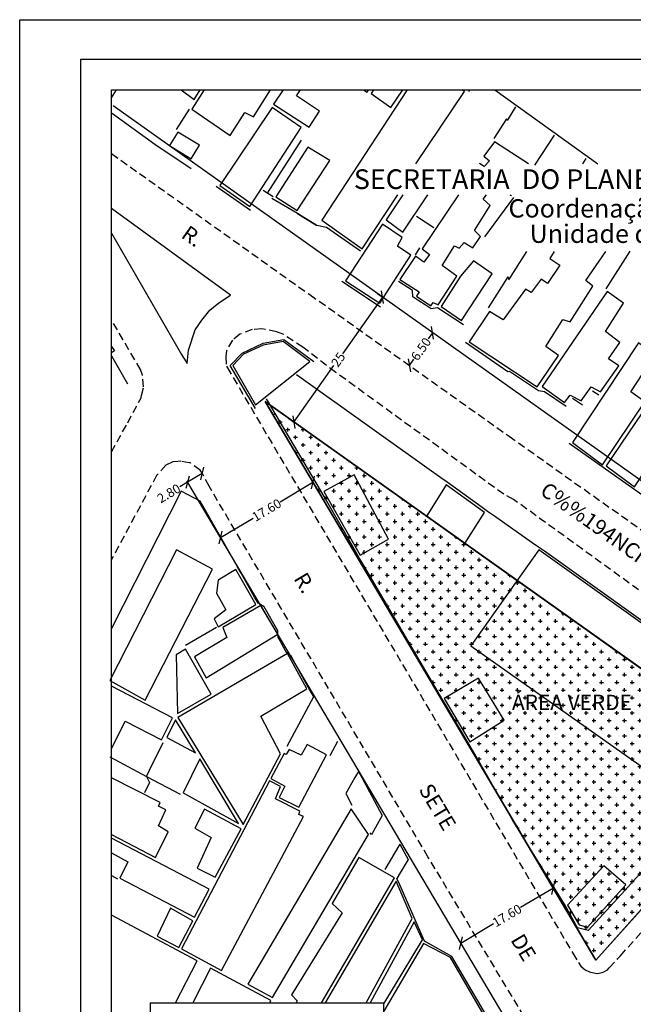
# Model space of a CAD drawing. Extents: x 179748 to 179956, y 1677802 to 1678096.
# Drawn here: x 179748 to 179848, y 1677935 to 1678096 of the extents above; entities that cross this region are included whole.
import ezdxf
from ezdxf.enums import TextEntityAlignment as Align

# ---------------------------------------------------------------- set-up
doc = ezdxf.new("R2010")
doc.units = 0
doc.header["$LTSCALE"] = 5
doc.header["$MEASUREMENT"] = 0
doc.linetypes.add('DASHED2', pattern=[0.375, 0.25, -0.125])
doc.layers.get('0').update_dxf_attribs({"linetype": 'CONTINUOUS'})
doc.layers.get('DEFPOINTS').update_dxf_attribs({"linetype": 'CONTINUOUS'})
for name, color, linetype in [('T-ALINH-PROJ-C', 6, 'CONTINUOUS'), ('T-DIM', 1, 'CONTINUOUS'), ('T-MFIO-EXI', 7, 'DASHED2'), ('T-TEXTP', 7, 'CONTINUOUS'), ('V-AREA_VERDE', 3, 'CONTINUOUS'), ('V-CANTEIRO', 101, 'CONTINUOUS'), ('V-EDIFICACAO', 2, 'CONTINUOUS'), ('V-LOTE', 11, 'CONTINUOUS'), ('V-NOME_DOS_LOGRADOUROS', 7, 'CONTINUOUS'), ('V-TESTADA', 1, 'CONTINUOUS')]:
    doc.layers.add(name, color=color, linetype=linetype)
doc.styles.add('CITYBLUEPRINT', font='cibt____.pfb', dxfattribs={"height": 2})
doc.styles.add('SANSSERIFBOLDOBLIQUE', font='sasbo___.pfb', dxfattribs={"height": 1.8})
doc.styles.get("Standard").update_dxf_attribs({"font": 'ARIAL.TTF'})
doc.dimstyles.get("Standard").update_dxf_attribs({"dimtxt": 0.18, "dimasz": 0.18, "dimexe": 0.18, "dimexo": 0.0625, "dimgap": 0.09, "dimtad": 0, "dimtih": 1, "dimtoh": 1, "dimdec": 4, "dimzin": 0, "dimdsep": 46, "dimtxsty": 'Standard', "dimcen": 0.09, "dimadec": 0, "dimazin": 0, "dimtfac": 1, "dimtdec": 4, "dimtofl": 0, "dimtmove": 0, "dimatfit": 0, "dimfxl": 0, "dimtolj": 1, "dimtzin": 0, "dimarcsym": 0})

# ---------------------------------------------------------------- blocks, each defined once
blk = doc.blocks.new('_Oblique')
at = {"color": 0, "linetype": 'ByBlock', "lineweight": -2}
blk.add_line((-0.5, -0.5), (0.5, 0.5), dxfattribs=at)
blk = doc.blocks.new('*D3')
at = {"layer": 'DEFPOINTS', "color": 0}
for p in [(179806.18, 1678050.97), (179807.03, 1678050.37), (179791.71, 1678030.58)]:
    blk.add_point(p, dxfattribs=at)
at = {"layer": 'T-DIM', "color": 0, "lineweight": -2}
for p, q in [((179806.23, 1678050.94), (179807.18, 1678050.26)), ((179807.03, 1678050.37), (179800.48, 1678041.14)), ((179792.56, 1678029.98), (179799.11, 1678039.21)), ((179791.76, 1678030.55), (179792.71, 1678029.87))]:
    blk.add_line(p, q, dxfattribs=at)
at = {"layer": 'T-DIM', "color": 0, "lineweight": -2, "xscale": 1.5, "yscale": 1.5, "zscale": 1.5}
for p, rotation in [((179807.03, 1678050.37), 54.64151866245862), ((179792.56, 1678029.98), 234.6415186624586)]:
    blk.add_blockref('_Oblique', p, dxfattribs=dict(at, rotation=rotation))
at = {"layer": 'T-DIM', "color": 0, "insert": (179799.8, 1678040.17), "char_height": 1.5, "attachment_point": 5, "rotation": 54.6415}
blk.add_mtext('\\A1;25', dxfattribs=at)
blk = doc.blocks.new('*D4')
at = {"layer": 'DEFPOINTS', "color": 0}
for p in [(179815.21, 1678044.56), (179815.21, 1678044.56), (179811.42, 1678039.23)]:
    blk.add_point(p, dxfattribs=at)
at = {"layer": 'T-DIM', "color": 0, "lineweight": -2}
for p, q in [((179815.21, 1678044.56), (179814.5, 1678043.56)), ((179815.16, 1678044.6), (179815.06, 1678044.67)), ((179811.42, 1678039.23), (179812.14, 1678040.23)), ((179811.37, 1678039.27), (179811.28, 1678039.33))]:
    blk.add_line(p, q, dxfattribs=at)
at = {"layer": 'T-DIM', "color": 0, "lineweight": -2, "xscale": 1.5, "yscale": 1.5, "zscale": 1.5}
for p, rotation in [((179815.21, 1678044.56), 54.64151866178386), ((179811.42, 1678039.23), 234.6415186617839)]:
    blk.add_blockref('_Oblique', p, dxfattribs=dict(at, rotation=rotation))
at = {"layer": 'T-DIM', "color": 0, "insert": (179813.32, 1678041.9), "char_height": 1.5, "attachment_point": 5, "rotation": 54.6415}
blk.add_mtext('\\A1;6.50', dxfattribs=at)
blk = doc.blocks.new('*D8')
at = {"layer": 'DEFPOINTS', "color": 0}
for p in [(179777.61, 1678021.57), (179775.2, 1678020.15), (179775.2, 1678020.14)]:
    blk.add_point(p, dxfattribs=at)
at = {"layer": 'T-DIM', "color": 0, "lineweight": -2}
for p, q in [((179775.17, 1678020.2), (179775.1, 1678020.31)), ((179777.6, 1678021.58), (179775.2, 1678020.15)), ((179777.58, 1678021.62), (179777.51, 1678021.73)), ((179775.2, 1678020.15), (179773.91, 1678019.39))]:
    blk.add_line(p, q, dxfattribs=at)
at = {"layer": 'T-DIM', "color": 0, "lineweight": -2, "xscale": 1.5, "yscale": 1.5, "zscale": 1.5}
for p, rotation in [((179777.6, 1678021.58), 30.67176471318563), ((179775.2, 1678020.15), 210.6717647131856)]:
    blk.add_blockref('_Oblique', p, dxfattribs=dict(at, rotation=rotation))
at = {"layer": 'T-DIM', "color": 0, "insert": (179772.14, 1678018.34), "char_height": 1.5, "attachment_point": 5, "rotation": 30.6718}
blk.add_mtext('\\A1;2.80', dxfattribs=at)
blk = doc.blocks.new('*D10')
at = {"layer": 'DEFPOINTS', "color": 0}
for p in [(179834.94, 1677953.92), (179834.94, 1677953.92), (179819.8, 1677944.94)]:
    blk.add_point(p, dxfattribs=at)
at = {"layer": 'T-DIM', "color": 0, "lineweight": -2}
for p, q in [((179834.94, 1677953.92), (179829.56, 1677950.73)), ((179834.91, 1677953.97), (179834.85, 1677954.07)), ((179819.8, 1677944.94), (179825.18, 1677948.13)), ((179819.77, 1677944.99), (179819.71, 1677945.09))]:
    blk.add_line(p, q, dxfattribs=at)
at = {"layer": 'T-DIM', "color": 0, "lineweight": -2, "xscale": 1.5, "yscale": 1.5, "zscale": 1.5}
for p, rotation in [((179834.94, 1677953.92), 30.67176471362371), ((179819.8, 1677944.94), 210.6717647136237)]:
    blk.add_blockref('_Oblique', p, dxfattribs=dict(at, rotation=rotation))
at = {"layer": 'T-DIM', "color": 0, "insert": (179827.37, 1677949.43), "char_height": 1.5, "attachment_point": 5, "rotation": 30.6718}
blk.add_mtext('\\A1;17.60', dxfattribs=at)
blk = doc.blocks.new('*D11')
at = {"layer": 'DEFPOINTS', "color": 0}
for p in [(179795.68, 1678020.11), (179795.68, 1678020.11), (179780.55, 1678011.13)]:
    blk.add_point(p, dxfattribs=at)
at = {"layer": 'T-DIM', "color": 0, "lineweight": -2}
for p, q in [((179795.68, 1678020.11), (179790.31, 1678016.92)), ((179795.65, 1678020.16), (179795.59, 1678020.26)), ((179780.55, 1678011.13), (179785.92, 1678014.32)), ((179780.51, 1678011.19), (179780.45, 1678011.29))]:
    blk.add_line(p, q, dxfattribs=at)
at = {"layer": 'T-DIM', "color": 0, "lineweight": -2, "xscale": 1.5, "yscale": 1.5, "zscale": 1.5}
for p, rotation in [((179795.68, 1678020.11), 30.67176471432396), ((179780.55, 1678011.13), 210.671764714324)]:
    blk.add_blockref('_Oblique', p, dxfattribs=dict(at, rotation=rotation))
at = {"layer": 'T-DIM', "color": 0, "insert": (179788.11, 1678015.62), "char_height": 1.5, "attachment_point": 5, "rotation": 30.6718}
blk.add_mtext('\\A1;17.60', dxfattribs=at)

msp = doc.modelspace()

# ---------------------------------------------------------------- hatches: boundary and pattern name
at = {"layer": 'V-AREA_VERDE'}
h = msp.add_hatch(dxfattribs=at)
h.set_pattern_fill('CROSS', color=256, scale=5, style=0)
h.paths.add_polyline_path([(179787.844, 1678033.328), (179867.963, 1677976.477), (179870.649, 1677974.245), (179841.9, 1677942.184)])
h.paths.add_polyline_path([(179827.556, 1677986.113), (179851.142, 1677986.113), (179851.142, 1677981.73), (179827.556, 1677981.73)], flags=24)

# ---------------------------------------------------------------- linework, layer by layer
msp.add_lwpolyline([(179757.772, 1678089.203), (179945.541, 1678089.203), (179945.541, 1677812.206), (179757.772, 1677812.206)], close=True)
at = {"layer": 'DEFPOINTS'}
msp.add_lwpolyline([(179747.772, 1678095.653), (179955.541, 1678095.653), (179955.541, 1677802.206), (179747.772, 1677802.206)], close=True, dxfattribs=at)
at = {"layer": 'T-ALINH-PROJ-C'}
for p, q in [((179864.144, 1678009.842), (179763.041, 1678081.581)), ((179762.771, 1678040.776), (179765.406, 1678036.219)), ((179787.844, 1678033.328), (179841.9, 1677942.184)), ((179867.963, 1677976.477), (179787.844, 1678033.328)), ((179775.202, 1678020.142), (179830.269, 1677927.294)), ((179841.9, 1677942.184), (179870.649, 1677974.245))]:
    msp.add_line(p, q, dxfattribs=at)
at = {"layer": 'T-DIM'}
msp.add_lwpolyline([(179762.771, 1678084.203), (179940.541, 1678084.203), (179940.541, 1677817.206), (179762.771, 1677817.206)], close=True, dxfattribs=at)
at = {"layer": 'T-MFIO-EXI'}
for points in [[(179762.771, 1678073.799), (179795.15, 1678050.79), (179827.7, 1678027.67), (179827.7, 1678027.67), (179858.1, 1678006.16), (179859.55, 1678005.21), (179860.74, 1678004.65), (179862.13, 1678004.36), (179862.14, 1678004.36), (179863.39, 1678004.47), (179864.83, 1678004.95), (179865.81, 1678005.52), (179865.98, 1678005.62), (179867.24, 1678007.06), (179896.351, 1678067.066)], [(179762.771, 1678025.126), (179765.41, 1678029.88), (179767.6, 1678033.95), (179767.62, 1678034.03), (179767.69, 1678034.33), (179768.02, 1678035.74), (179767.83, 1678037.62), (179767.52, 1678038.54), (179762.771, 1678046.641)], [(179857.97, 1677996.01), (179828.42, 1678017.37), (179826.84, 1678018.2), (179799.39, 1678038.09), (179794.02, 1678042.19), (179790.89, 1678044.25), (179790.63, 1678044.36), (179789.74, 1678044.73), (179787.33, 1678045.22), (179785.75, 1678045.07), (179783.73, 1678044.31), (179782.53, 1678043.35), (179781.53, 1678041.63), (179781.42, 1678040.67), (179781.53, 1678039.13), (179781.7, 1678038.85), (179838.13, 1677943.28), (179838.13, 1677943.28), (179839.03, 1677941.76), (179839.41, 1677941.19), (179840.12, 1677940.58), (179840.84, 1677940.23), (179842.1, 1677939.98), (179842.89, 1677940.14), (179843.19, 1677940.28), (179843.79, 1677940.58), (179844.07, 1677940.89), (179845.47, 1677942.42), (179845.9, 1677942.89), (179876.37, 1677976.88)], [(179795.155, 1677873.922), (179812.51, 1677898.5), (179830.68, 1677923.58), (179831.56, 1677924.79), (179832.36, 1677926.23), (179832.62, 1677927.16), (179832.36, 1677929.32), (179830.14, 1677933), (179814.45, 1677959.04), (179778.7, 1678019.51), (179777.61, 1678021.57), (179777.26, 1678022.12), (179775.65, 1678023.31), (179775.48, 1678023.34), (179774.07, 1678023.6), (179773.58, 1678023.55), (179772.78, 1678023.47), (179771.64, 1678022.95), (179770.14, 1678021.27), (179762.771, 1678007.538)]]:
    msp.add_lwpolyline(points, dxfattribs=at)
at = {"layer": 'T-TEXTP'}
for p, q in [((179769.093, 1677935.213), (179769.093, 1677920.105)), ((179769.093, 1677935.213), (179807.236, 1677935.213)), ((179807.236, 1677920.105), (179807.236, 1677935.213))]:
    msp.add_line(p, q, dxfattribs=at)
at = {"layer": 'V-AREA_VERDE', "flags": 128}
msp.add_lwpolyline([(179787.844, 1678033.328), (179867.963, 1677976.477), (179870.649, 1677974.245), (179841.9, 1677942.184), (179787.844, 1678033.328)], dxfattribs=at)
at = {"layer": 'V-CANTEIRO'}
msp.add_lwpolyline([(179762.771, 1678060.797), (179774.21, 1678041.01), (179774.51, 1678040.49), (179774.56, 1678040.41), (179775.11, 1678039.53), (179775.36, 1678041.71), (179776.45, 1678045.01), (179777.5, 1678046.61), (179778.85, 1678048.26), (179780.3, 1678049.46), (179782.21, 1678050.7), (179762.771, 1678064.865)], dxfattribs=at)
at = {"layer": 'V-EDIFICACAO'}
for points in [[(179762.771, 1678082.886), (179763.599, 1678084.203)], [(179774.153, 1678084.203), (179776.27, 1678082.61), (179777.278, 1678084.203)], [(179777.891, 1678084.203), (179775.91, 1678081.03), (179782.17, 1678076.75), (179784.52, 1678080.5), (179785.97, 1678079.82), (179788.736, 1678084.203)], [(179790.814, 1678084.203), (179789.23, 1678081.85), (179795.07, 1678078.1), (179796.74, 1678080.72), (179793, 1678083.24), (179793.64, 1678084.203)], [(179811.07, 1678084.203), (179797.15, 1678062.94), (179803.69, 1678058.28), (179809.53, 1678067.066)], [(179803.955, 1678084.203), (179804.51, 1678083.83), (179804.763, 1678084.203)], [(179805.582, 1678084.203), (179805.16, 1678083.59), (179808.41, 1678081.32), (179810.339, 1678084.203)], [(179812.458, 1678072.131), (179820.4, 1678083.92), (179819.994, 1678084.203)], [(179825.394, 1678084.203), (179842.188, 1678072.131)], [(179830.867, 1678072.131), (179825.3, 1678075.74), (179823.574, 1678073.36), (179824.529, 1678072.632), (179823.658, 1678071.668), (179823.658, 1678071.668), (179822.892, 1678072.178), (179822.861, 1678072.131)], [(179810.33, 1678067.066), (179807.658, 1678062.964), (179807.658, 1678062.964), (179810.34, 1678060.95), (179814.42, 1678067.066)], [(179819.447, 1678067.066), (179813.517, 1678058.266), (179814.722, 1678057.334), (179814.722, 1678057.334), (179813.8, 1678056.1), (179812.449, 1678057.062), (179809.89, 1678053.25), (179813.03, 1678051.24), (179813.03, 1678051.24), (179813.03, 1678051.24), (179812.6, 1678050.52), (179814.949, 1678048.928), (179815.33, 1678049.49), (179816.12, 1678049.12), (179819.17, 1678053.81), (179816.8, 1678055.55), (179818.78, 1678058.72), (179819.56, 1678058.35), (179820.38, 1678059.31), (179821.81, 1678058.41), (179823.03, 1678060.29), (179822.05, 1678061.27), (179824.64, 1678065.31), (179823.49, 1678066.35), (179824.014, 1678067.066)], [(179827.838, 1678067.066), (179828.032, 1678066.95), (179828.032, 1678066.95), (179828.032, 1678066.95), (179828.108, 1678067.066)], [(179835.088, 1678057.796), (179834.37, 1678056.701), (179836, 1678055.61), (179834, 1678052.59), (179834, 1678052.59), (179832.94, 1678053.301), (179831.29, 1678051.11), (179830.363, 1678051.672), (179826.768, 1678046.679), (179826.768, 1678046.679), (179826.768, 1678046.679), (179826.768, 1678046.679), (179824.535, 1678048.046), (179821.21, 1678043.06), (179832.3, 1678035.76), (179835.752, 1678040.829), (179833.69, 1678042.33), (179836.46, 1678046.72), (179837.67, 1678046.36), (179841.4, 1678052.16), (179840.26, 1678053.09), (179843.489, 1678057.796)], [(179817.45, 1678019.73), (179814.25, 1678014.68), (179820.46, 1678010.15), (179823.68, 1678015.22), (179817.45, 1678019.73)], [(179832.54, 1678009.15), (179821.44, 1677993.46), (179858.54, 1677967.31), (179858.54, 1677967.31), (179858.54, 1677967.31), (179871.36, 1677981.45), (179832.54, 1678009.15)], [(179822.69, 1677988.17), (179817.12, 1677984.86), (179821.28, 1677977.82), (179826.89, 1677981.31), (179822.69, 1677988.17)], [(179762.771, 1677976.65), (179764.98, 1677981.16), (179770.95, 1677978.14), (179772.73, 1677981.7), (179762.771, 1677986.875)], [(179762.771, 1677962.682), (179769.98, 1677958.94), (179772.04, 1677963.1), (179770.44, 1677964.08), (179771.62, 1677966.7), (179770.43, 1677967.28), (179770.722, 1677967.896), (179762.771, 1677971.916)], [(179762.771, 1677959.677), (179765.45, 1677958.22), (179764.15, 1677955.57), (179776.33, 1677949.19), (179778.72, 1677953.75), (179762.771, 1677962.059)], [(179797.081, 1677935.213), (179809.01, 1677955.58), (179803.16, 1677958.94), (179798.79, 1677951.42), (179800.45, 1677949.88), (179800.45, 1677949.88), (179792.19, 1677936.5), (179793.08, 1677935.5), (179792.924, 1677935.213)], [(179837.27, 1677951.13), (179839.13, 1677947.93), (179840.54, 1677947.55), (179846.77, 1677954.44), (179843.2, 1677957.58), (179837.27, 1677951.13)], [(179804.391, 1677935.213), (179811.9, 1677948.97), (179809.25, 1677955.03), (179797.691, 1677935.213)], [(179773.223, 1677935.213), (179776.74, 1677942.06), (179762.771, 1677949.48)], [(179807.236, 1677935.02), (179813.54, 1677945.49), (179812.2, 1677948.44), (179805.038, 1677935.213)], [(179807.236, 1677925.826), (179807.62, 1677925.61), (179810.91, 1677931.13), (179815.13, 1677928.82), (179816.17, 1677930.49), (179816.17, 1677930.49), (179820.14, 1677928.36), (179819.76, 1677927.65), (179823.74, 1677925.41), (179825.8, 1677929.4), (179818.14, 1677942.57), (179813.72, 1677944.87), (179807.236, 1677933.819)], [(179788.615, 1677935.213), (179788.8, 1677935.58), (179778.94, 1677940.88), (179776.079, 1677935.213)]]:
    msp.add_lwpolyline(points, dxfattribs=at)
for points in [[(179780.48, 1678068.59), (179785.34, 1678065.17), (179793.73, 1678078.08), (179788.99, 1678081.34), (179780.48, 1678068.59)], [(179773.61, 1678077.31), (179772.24, 1678075.11), (179775.8, 1678072.96), (179777.12, 1678075.19), (179773.61, 1678077.31)], [(179789.62, 1678066.75), (179793.09, 1678064.52), (179798.42, 1678072.66), (179794.83, 1678074.87), (179789.62, 1678066.75)], [(179801.01, 1678053.01), (179806.57, 1678049.37), (179811.64, 1678057.21), (179809.5, 1678058.71), (179810.253, 1678060.096), (179807.05, 1678062.26), (179801.01, 1678053.01)], [(179819.79, 1678053.79), (179816.61, 1678048.85), (179819.92, 1678046.57), (179824.93, 1678054.2), (179821.88, 1678056.31), (179819.79, 1678053.79)], [(179833.11, 1678035.8), (179836.75, 1678033.16), (179837.71, 1678034.37), (179839.49, 1678033.45), (179841.09, 1678035.72), (179842.66, 1678034.89), (179845.643, 1678039.139), (179845.643, 1678039.139), (179843.96, 1678040.31), (179845.805, 1678042.985), (179843.438, 1678044.756), (179843.438, 1678044.756), (179846.378, 1678049.388), (179846.378, 1678049.388), (179843.737, 1678051.274), (179833.11, 1678035.8)], [(179787.56, 1678042.51), (179784.34, 1678041.05), (179782.61, 1678039.2), (179786.27, 1678032.77), (179795.17, 1678039.86), (179790.81, 1678043.12), (179787.56, 1678042.51)], [(179838.07, 1678026.65), (179842.99, 1678023.02), (179849.857, 1678033.258), (179849.857, 1678033.258), (179847.62, 1678034.89), (179851.54, 1678040.91), (179848.85, 1678042.9), (179838.07, 1678026.65)], [(179843.57, 1678022.82), (179848.17, 1678019.39), (179854.47, 1678028.87), (179853.335, 1678029.869), (179854.376, 1678031.648), (179853.86, 1678032.14), (179855.55, 1678034.84), (179852.92, 1678036.65), (179843.57, 1678022.82)], [(179797.43, 1678018.64), (179803.41, 1678008.26), (179808.01, 1678010.88), (179802.41, 1678021.37), (179797.43, 1678018.64)], [(179762.5, 1677987.79), (179768.25, 1677984.58), (179779.25, 1678005.95), (179773.36, 1678009.11), (179762.5, 1677987.79)], [(179783.09, 1678005.9), (179780.19, 1678004.19), (179779.9, 1678002.08), (179781.45, 1677999.33), (179779.55, 1677997.88), (179780.2, 1677996.58), (179786.36, 1678000.19), (179783.09, 1678005.9)], [(179776.3, 1677991.65), (179778.22, 1677988.25), (179789.96, 1677995.34), (179787.14, 1678000.07), (179780.97, 1677996.44), (179781.6, 1677994.83), (179776.3, 1677991.65)], [(179774.87, 1677992.93), (179773.31, 1677991.99), (179773.54, 1677982.42), (179779.05, 1677985.56), (179774.87, 1677992.93)], [(179773.6, 1677981.79), (179784.26, 1677964.28), (179790.38, 1677975.84), (179787.17, 1677981.96), (179794.66, 1677986.47), (179791.5, 1677992.22), (179773.6, 1677981.79)], [(179773.24, 1677981.41), (179771.8, 1677978.51), (179776.47, 1677976.02), (179773.24, 1677981.41)], [(179791.79, 1677976.533), (179791.317, 1677975.705), (179790.95, 1677975.87), (179788.81, 1677971.81), (179791.08, 1677970.564), (179790.17, 1677968.72), (179793.34, 1677967.11), (179797.91, 1677975.69), (179794.75, 1677977.36), (179793.75, 1677975.6), (179791.79, 1677976.533)], [(179774.45, 1677969.46), (179783.49, 1677964.45), (179777.18, 1677975.04), (179774.45, 1677969.46)], [(179774.21, 1677944.02), (179780.74, 1677940.5), (179794.11, 1677965.61), (179793.362, 1677965.959), (179793.541, 1677966.496), (179789.53, 1677968.5), (179790.38, 1677970.5), (179788.58, 1677971.41), (179774.21, 1677944.02)], [(179777.95, 1677966.81), (179776.39, 1677963.69), (179779.05, 1677962.18), (179776.75, 1677957.2), (179779.71, 1677955.69), (179783.94, 1677963.6), (179777.95, 1677966.81)], [(179785.02, 1677938.27), (179789.04, 1677936.09), (179804.743, 1677962.693), (179804.743, 1677962.693), (179801.94, 1677966.84), (179785.02, 1677938.27)], [(179772.38, 1677950.66), (179770.25, 1677946.06), (179773.77, 1677944.23), (179776.03, 1677948.6), (179772.38, 1677950.66)]]:
    msp.add_lwpolyline(points, close=True, dxfattribs=at)
at = {"layer": 'V-LOTE', "flags": 128}
for points in [[(179821.236, 1678084.203), (179821.06, 1678083.94)], [(179775.46, 1678081.06), (179773.35, 1678077.73)], [(179835.05, 1678076.83), (179831.88, 1678071.91)], [(179788.27, 1678067.36), (179793.81, 1678075.99)], [(179839.775, 1678072.131), (179840.32, 1678073.01)], [(179787.55, 1678067.82), (179789.17, 1678066.77)], [(179823.72, 1678060.22), (179828.46, 1678066.64)], [(179812.56, 1678063.61), (179815.39, 1678061.72)], [(179813.06, 1678058.41), (179812.37, 1678057.27)], [(179843.55, 1678051.71), (179847.46, 1678057.89)], [(179779.93, 1677996.44), (179774.87, 1677993.51)], [(179798.5, 1677975.54), (179799.76, 1677977.9)], [(179762.47, 1677975.33), (179768.51, 1677972.14)], [(179768.51, 1677972.14), (179773.99, 1677969.26)], [(179809.86, 1677961.08), (179807.4, 1677956.95)], [(179809.86, 1677961.08), (179811.21, 1677958.61)], [(179762.771, 1677955.966), (179763.76, 1677955.43)]]:
    msp.add_lwpolyline(points, dxfattribs=at)
at = {"layer": 'V-LOTE'}
for points in [[(179828.78, 1678081.43), (179827.4, 1678079.19), (179827.29, 1678079.48), (179825.19, 1678076.29)], [(179775.79, 1678071.3), (179769.84, 1678075.27), (179762.91, 1678080.3), (179762.771, 1678080.401)], [(179793.14, 1678064.01), (179794.21, 1678063.35), (179795.87, 1678062.31), (179796.31, 1678062.04)], [(179824.35, 1678048.64), (179827.54, 1678053.7), (179827.67, 1678053.21), (179830.6, 1678057.796)], [(179792.97, 1678037.74), (179816.56, 1678020.95), (179817.58, 1678020.22)], [(179796.98, 1678018.75), (179796.35, 1678019.81), (179788.09, 1678033.77)], [(179783.41, 1678006.27), (179782.82, 1678007.31), (179777.25, 1678017.09), (179774.16, 1678018.73), (179762.771, 1677996.294)], [(179824.2, 1678015.43), (179825.31, 1678014.66), (179831.48, 1678010.35), (179832.51, 1678009.63)], [(179816.73, 1677984.86), (179816.12, 1677985.9), (179803.82, 1678006.83), (179803.23, 1678007.84)], [(179790, 1677994.75), (179790.46, 1677993.93), (179790.6, 1677993.69), (179791.31, 1677992.43)], [(179791.48, 1677977.11), (179795.84, 1677985.2), (179795.15, 1677986.2)], [(179768.51, 1677972.14), (179769, 1677973.15), (179771.2, 1677977.67)], [(179836.81, 1677951.21), (179828.33, 1677964.95), (179821.88, 1677976.17), (179821.2, 1677977.35)], [(179768.51, 1677972.14), (179768.98, 1677971.15), (179768.15, 1677969.49)], [(179803.11, 1677972.97), (179802.54, 1677971.98), (179801.02, 1677969.34), (179802.02, 1677967.47)], [(179803.11, 1677972.97), (179803.64, 1677971.98), (179806.99, 1677965.77)], [(179806.99, 1677965.77), (179805.35, 1677962.81), (179805.25, 1677962.69), (179805, 1677962.93)], [(179847.55, 1677954.58), (179848.48, 1677955.6), (179857.62, 1677965.57), (179858.56, 1677966.6)], [(179811.21, 1677958.61), (179809.94, 1677956.43), (179809.4, 1677955.51)]]:
    msp.add_lwpolyline(points, dxfattribs=at)
at = {"layer": 'V-TESTADA'}
for points in [[(179775.79, 1678071.3), (179769.84, 1678075.27), (179762.91, 1678080.3), (179762.771, 1678080.401)], [(179803.44, 1678057.88), (179797.87, 1678061.72), (179796.31, 1678062.04), (179795.87, 1678062.31), (179794.21, 1678063.35), (179793.14, 1678064.01), (179792.21, 1678064.55), (179788.97, 1678066.47)], [(179820.24, 1678045.85), (179816, 1678048.65), (179815, 1678048.48), (179814, 1678049.13), (179812.99, 1678049.78), (179811.99, 1678050.43), (179811.95, 1678051.43), (179809.64, 1678052.92)], [(179786.27, 1678032.18), (179782.16, 1678039.21), (179784.09, 1678041.25), (179787.54, 1678042.88), (179790.91, 1678043.48), (179795.83, 1678039.86)], [(179837.01, 1678032.52), (179833.51, 1678034.92), (179832.51, 1678035.09), (179831.51, 1678035.76), (179827.78, 1678038.24), (179827.52, 1678038.2), (179820.57, 1678042.95)], [(179762.771, 1678042.314), (179763.24, 1678041.59), (179762.771, 1678041.268)], [(179792.97, 1678037.74), (179816.56, 1678020.95), (179817.58, 1678020.22)], [(179796.98, 1678018.75), (179796.35, 1678019.81), (179788.09, 1678033.77)], [(179871.38, 1678024.65), (179870.93, 1678023.73), (179864.24, 1678009.96), (179861.41, 1678009.64), (179837.52, 1678026.48)], [(179783.41, 1678006.27), (179782.82, 1678007.31), (179777.25, 1678017.09), (179774.16, 1678018.73), (179762.771, 1677996.294)], [(179803.23, 1678007.84), (179802.67, 1678008.83), (179797.51, 1678017.81), (179796.98, 1678018.75)], [(179817.58, 1678020.22), (179818.56, 1678019.51), (179823.31, 1678016.07), (179824.2, 1678015.43)], [(179824.2, 1678015.43), (179825.31, 1678014.66), (179831.48, 1678010.35), (179832.51, 1678009.63)], [(179832.51, 1678009.63), (179833.48, 1678008.94), (179871.95, 1677981.48), (179859.43, 1677967.57), (179858.56, 1677966.6)], [(179816.73, 1677984.86), (179816.12, 1677985.9), (179803.82, 1678006.83), (179803.23, 1678007.84)], [(179790, 1677994.75), (179789.95, 1677995.93), (179787.7, 1677999.83), (179786.7, 1678000.41), (179786.14, 1678001.41), (179783.95, 1678005.31), (179783.41, 1678006.27)], [(179790, 1677994.75), (179790.46, 1677993.93), (179790.6, 1677993.69), (179791.31, 1677992.43)], [(179795.15, 1677986.2), (179794.61, 1677987.2), (179792.14, 1677991.77), (179791.31, 1677992.43)], [(179821.2, 1677977.35), (179820.71, 1677978.17), (179817.3, 1677983.9), (179816.73, 1677984.86)], [(179836.81, 1677951.21), (179828.33, 1677964.95), (179821.88, 1677976.17), (179821.2, 1677977.35)], [(179803.11, 1677972.97), (179803.64, 1677971.98), (179806.99, 1677965.77)], [(179847.55, 1677954.58), (179848.48, 1677955.6), (179857.62, 1677965.57), (179858.56, 1677966.6)], [(179792.412, 1677873.922), (179795.32, 1677878.49), (179795.5, 1677879.49), (179796.14, 1677880.49), (179803.05, 1677891.29), (179803.69, 1677892.29), (179804.69, 1677892.58), (179812.77, 1677904.92), (179812.6, 1677905.92), (179813.19, 1677906.92), (179826.31, 1677929.21), (179818.38, 1677942.76), (179813.89, 1677945.25), (179809.88, 1677954.43), (179809.4, 1677955.51)], [(179847.55, 1677954.58), (179846.65, 1677953.6), (179840.6, 1677947), (179838.87, 1677947.43), (179836.81, 1677951.21)]]:
    msp.add_lwpolyline(points, dxfattribs=at)
at = {"layer": 'V-TESTADA', "flags": 128}
for points in [[(179785.47, 1678064.52), (179779.84, 1678068.44)], [(179787.55, 1678067.82), (179789.17, 1678066.77)], [(179806.68, 1678048.75), (179800.39, 1678052.93)], [(179841.35, 1678035.09), (179842.34, 1678034.45)], [(179839.68, 1678032.73), (179838.04, 1678033.82)], [(179809.86, 1677961.08), (179811.21, 1677958.61)]]:
    msp.add_lwpolyline(points, dxfattribs=at)

# ---------------------------------------------------------------- texts
at = {"layer": 'T-TEXTP', "ltscale": 0.75}
for s, height, style, p in [('SECRETARIA  DO PLANEJAMENTO  MUNICIPAL', 3.22207, 'SANSSERIFBOLDOBLIQUE', (179802.352, 1678068.012)), ('Coordenação de Planejamento Urbano', 3, 'CITYBLUEPRINT', (179827.618, 1678063.363)), ('Unidade de Planejamento Viário', 3, 'CITYBLUEPRINT', (179831.06, 1678059.222))]:
    msp.add_text(s, height=height, dxfattribs=dict(at, style=style)).set_placement(p)
at = {"layer": 'V-AREA_VERDE', "insert": (179828.181, 1677985.488), "char_height": 2.5, "width": 22.8066, "attachment_point": 1}
msp.add_mtext('ÁREA VERDE', dxfattribs=at)
at = {"layer": 'V-NOME_DOS_LOGRADOUROS'}
for s, rotation, p in [('R.', 324.68166, (179775.782, 1678060.056)), ('C%%194NCIO', 324.68166, (179842.217, 1678012.632)), ('R.', 300.879, (179794.039, 1678003.582)), ('SETE', 300.879, (179815.757, 1677966.998)), ('DE', 300.879, (179829.782, 1677944.077))]:
    msp.add_text(s, height=2.5, rotation=rotation, dxfattribs=at).set_placement(p, align=Align.MIDDLE)

# ---------------------------------------------------------------- dimensions: what is measured, and where the dimension line sits
at = {"layer": 'T-DIM'}
for p1, p2, distance, override, picture, middle in [((179791.71, 1678030.584), (179806.178, 1678050.973), -1.046, {"dimtxt": 1.5, "dimasz": 1.5, "dimtih": 0, "dimtoh": 0, "dimdec": 0, "dimblk": 'Oblique', "dimtdec": 2, "dimatfit": 3}, '*D3', (179799.797, 1678040.173)), ((179777.61, 1678021.57), (179775.202, 1678020.142), -0.011, {"dimtxt": 1.5, "dimasz": 1.5, "dimtih": 0, "dimtoh": 0, "dimdec": 2, "dimblk": 'Oblique', "dimtdec": 2, "dimatfit": 3}, '*D8', (179772.144, 1678018.341)), ((179780.545, 1678011.132), (179795.683, 1678020.11), 0, {"dimtxt": 1.5, "dimasz": 1.5, "dimtih": 0, "dimtoh": 0, "dimdec": 2, "dimblk": 'Oblique', "dimtdec": 2, "dimatfit": 3}, '*D11', (179788.114, 1678015.621)), ((179819.803, 1677944.939), (179834.941, 1677953.918), 0, {"dimtxt": 1.5, "dimasz": 1.5, "dimtih": 0, "dimtoh": 0, "dimdec": 2, "dimblk": 'Oblique', "dimtdec": 2, "dimatfit": 3}, '*D10', (179827.372, 1677949.429))]:
    dim = msp.add_aligned_dim(p1=p1, p2=p2, distance=distance, dimstyle='Standard', override=override, dxfattribs=at)
    dim.commit()
    dim.dimension.update_dxf_attribs({"geometry": picture, "text_midpoint": middle})
dim = msp.add_aligned_dim(p1=(179811.425, 1678039.23), p2=(179815.21, 1678044.564), distance=0, text='6.50', dimstyle='Standard', override={"dimtxt": 1.5, "dimasz": 1.5, "dimtih": 0, "dimtoh": 0, "dimdec": 2, "dimblk": 'Oblique', "dimtdec": 2, "dimatfit": 3}, dxfattribs=at)
dim.commit()
dim.dimension.update_dxf_attribs({"geometry": '*D4', "text_midpoint": (179813.317, 1678041.897)})

doc.saveas('drawing.dxf')
